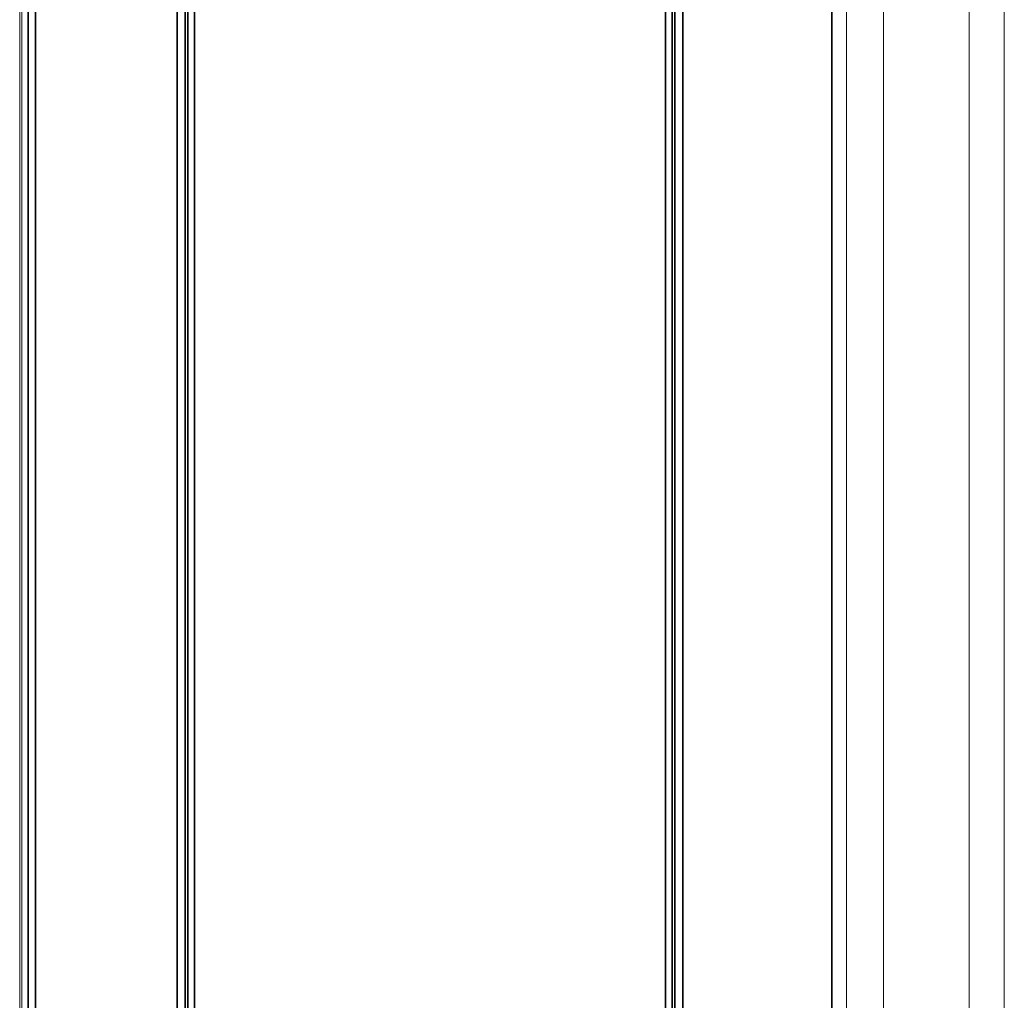
# Model space of a CAD drawing. Units: millimetres. Extents: x -967 to 1247, y -784 to 856.
# Drawn here: x -160 to -25, y -66 to 68 of the extents above; entities that cross this region are included whole.
import ezdxf

# ---------------------------------------------------------------- set-up
doc = ezdxf.new("R2010")
doc.units = ezdxf.units.MM
doc.header["$LTSCALE"] = 25.4
doc.layers.add('Keine', color=7, linetype='Continuous', lineweight=9)

# ---------------------------------------------------------------- blocks, each defined once
blk = doc.blocks.new('Gruppe-5-1')
at = {"layer": 'Keine', "color": 7, "linetype": 'Continuous', "lineweight": 35, "transparency": 33554687}
for p, q in [((-158.83, 345, 128.56), (-158.83, -189, 128.56)), ((-48.83, -189, 128.56), (-48.83, 345, 128.56)), ((-157.83, -130.85, 128.56), (-157.83, 286.85, 128.56)), ((-138.43, -130.85, 128.56), (-138.43, 286.85, 128.56)), ((-69.22, -130.85, 128.56), (-69.22, 286.85, 128.56)), ((-137.33, -125.35, 128.56), (-137.33, 281.35, 128.56)), ((-136.98, 281.2, 128.56), (-136.98, -125.2, 128.56)), ((-136.08, 281.2, 128.56), (-136.08, -125.2, 128.56)), ((-71.58, 281.2, 128.56), (-71.58, -125.2, 128.56)), ((-70.68, -125.2, 128.56), (-70.68, 281.2, 128.56)), ((-70.33, 281.35, 128.56), (-70.33, -125.35, 128.56))]:
    blk.add_line(p, q, dxfattribs=at)
at = {"layer": 'Keine', "color": 7, "linetype": 'Continuous', "lineweight": 5, "transparency": 33554687}
for p, q in [((-159.71, -176.96, 128.56), (-159.71, 332.85, 128.56)), ((-46.81, -176.96, 128.56), (-46.81, 332.85, 128.56)), ((-41.75, 332.85, 128.56), (-41.75, -176.96, 128.56)), ((-30.03, 332.85, 128.56), (-30.03, -176.96, 128.56)), ((-25.21, -176.96, 128.56), (-25.21, 332.85, 128.56)), ((-160, 296.97, 128.56), (-160, -176.96, 128.56))]:
    blk.add_line(p, q, dxfattribs=at)

msp = doc.modelspace()

# ---------------------------------------------------------------- block references
at = {"layer": 'Keine', "color": 7, "transparency": 33554687}
msp.add_blockref('Gruppe-5-1', (0, 0), dxfattribs=at)

doc.saveas('drawing.dxf')
